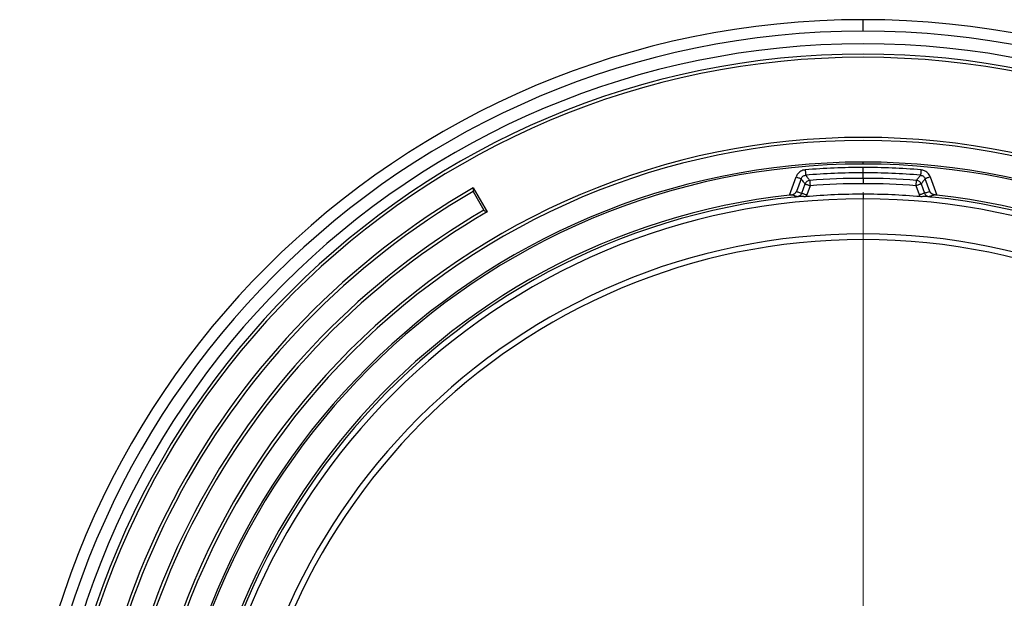
# Model space of a CAD drawing. Units: millimetres. Extents: x 10 to 410, y 10 to 287.
# Drawn here: x 221 to 258, y 159 to 180 of the extents above; entities that cross this region are included whole.
import ezdxf

# ---------------------------------------------------------------- set-up
doc = ezdxf.new("R2010")
doc.units = ezdxf.units.MM
doc.linetypes.add('SLD-Solid', pattern=[0])

# ---------------------------------------------------------------- blocks, each defined once
blk = doc.blocks.new('SW_CENTERMARKSYMBOL_0')
at = {"color": 0, "linetype": 'SLD-Solid', "lineweight": 18}
blk.add_line((0, 0.5), (0, 24.861), dxfattribs=at)

msp = doc.modelspace()

# ---------------------------------------------------------------- linework, layer by layer
at = {"color": 7, "linetype": 'SLD-Solid', "lineweight": 25}
for p, q in [((252.566, 179.526), (252.566, 179.952)), ((252.566, 174.602), (252.566, 174.675)), ((252.566, 174.278), (252.566, 174.476)), ((249.836, 173.452), (250.082, 174.127)), ((250.268, 174.06), (250.095, 173.583)), ((252.566, 174.073), (252.566, 174.278)), ((252.566, 174.073), (252.566, 173.875)), ((255.037, 173.583), (254.864, 174.06)), ((255.05, 174.127), (255.296, 173.452)), ((238.122, 173.72), (238.637, 172.827)), ((250.292, 173.527), (250.415, 173.866)), ((250.602, 173.799), (250.478, 173.459)), ((254.654, 173.459), (254.53, 173.799)), ((254.716, 173.866), (254.84, 173.527)), ((238.117, 173.584), (238.517, 172.891)), ((252.566, 173.486), (252.566, 173.313))]:
    msp.add_line(p, q, dxfattribs=at)
at = {"color": 7, "linetype": 'SLD-Solid', "lineweight": 25, "flags": 128}
for points in [[(250.421, 174.387), (250.424, 174.355), (250.426, 174.324), (250.429, 174.295), (250.431, 174.268), (250.433, 174.244), (250.435, 174.224), (250.436, 174.208), (250.437, 174.196), (250.438, 174.189)], [(254.711, 174.387), (254.708, 174.355), (254.705, 174.324), (254.703, 174.295), (254.701, 174.268), (254.699, 174.244), (254.697, 174.224), (254.696, 174.208), (254.695, 174.196), (254.694, 174.189)], [(250.082, 174.127), (250.112, 174.117), (250.141, 174.106), (250.168, 174.096), (250.194, 174.087), (250.216, 174.079), (250.235, 174.072), (250.251, 174.066), (250.262, 174.062), (250.268, 174.06)], [(255.05, 174.127), (255.02, 174.117), (254.991, 174.106), (254.964, 174.096), (254.938, 174.087), (254.916, 174.079), (254.897, 174.072), (254.881, 174.066), (254.87, 174.062), (254.864, 174.06)], [(250.415, 173.866), (250.422, 173.864), (250.433, 173.86), (250.448, 173.854), (250.467, 173.847), (250.49, 173.839), (250.515, 173.83), (250.543, 173.82), (250.572, 173.809), (250.602, 173.799)], [(250.586, 173.996), (250.587, 173.989), (250.588, 173.978), (250.589, 173.961), (250.59, 173.941), (250.592, 173.917), (250.594, 173.89), (250.597, 173.861), (250.599, 173.83), (250.602, 173.799)], [(254.53, 173.799), (254.533, 173.83), (254.535, 173.861), (254.537, 173.89), (254.54, 173.917), (254.541, 173.941), (254.543, 173.961), (254.544, 173.978), (254.545, 173.989), (254.546, 173.996)], [(254.716, 173.866), (254.71, 173.864), (254.699, 173.86), (254.684, 173.854), (254.664, 173.847), (254.642, 173.839), (254.617, 173.83), (254.589, 173.82), (254.56, 173.809), (254.53, 173.799)], [(250.292, 173.527), (250.298, 173.524), (250.309, 173.52), (250.325, 173.515), (250.344, 173.508), (250.366, 173.5), (250.392, 173.49), (250.419, 173.48), (250.448, 173.47), (250.478, 173.459)], [(254.84, 173.527), (254.834, 173.524), (254.823, 173.52), (254.807, 173.515), (254.788, 173.508), (254.766, 173.5), (254.74, 173.49), (254.713, 173.48), (254.684, 173.47), (254.654, 173.459)]]:
    msp.add_lwpolyline(points, dxfattribs=at)
at = {"color": 7, "linetype": 'SLD-Solid', "lineweight": 25}
for centre, radius, start, end in [((252.566, 148.702), 31.25, 90, 270), ((252.566, 148.702), 31.25, 270, 90), ((252.566, 148.702), 30.824, 90, 270), ((252.566, 148.702), 30.824, 270, 90), ((252.566, 148.702), 30.354, 90, 270), ((252.566, 148.702), 30.354, 270, 90), ((252.566, 148.702), 29.973, 90, 270), ((252.566, 148.702), 29.857, 90, 270), ((252.566, 148.702), 29.973, 270, 90), ((252.566, 148.702), 29.857, 270, 90), ((252.566, 148.702), 26.888, 90, 270), ((252.566, 148.702), 26.888, 270, 90), ((252.566, 148.702), 26.773, 90, 270), ((252.566, 148.702), 26.773, 270, 90), ((252.566, 148.702), 25.973, 90, 270), ((252.566, 148.702), 25.9, 90, 270), ((252.566, 148.702), 25.774, 90, 94.7731), ((252.566, 148.702), 25.973, 270, 90), ((252.566, 148.702), 25.9, 270, 90), ((252.566, 148.702), 25.774, 85.2269, 90), ((252.566, 148.702), 25.576, 90, 94.7731), ((252.566, 148.702), 25.371, 90, 94.4756), ((252.566, 148.702), 25.576, 85.2269, 90), ((252.566, 148.702), 25.371, 85.5244, 90), ((252.566, 148.702), 28.888, 120, 245.1444), ((250.605, 173.795), 0.202, 95.2432, 159.2324), ((252.566, 148.702), 25.173, 90, 94.4756), ((252.566, 148.702), 25.173, 85.5244, 90), ((254.527, 173.795), 0.202, 20.7675, 84.7568), ((252.566, 148.702), 28.773, 120.145, 245), ((252.566, 148.702), 24.9, 96.2938, 270), ((252.566, 148.702), 24.81, 95.9128, 270), ((252.566, 148.702), 24.611, 90, 270), ((252.566, 148.702), 24.784, 90, 94.9018), ((252.566, 148.702), 24.784, 85.0982, 90), ((252.566, 148.702), 24.9, 270, 83.7062), ((252.566, 148.702), 24.81, 270, 84.0872), ((252.566, 148.702), 24.611, 270, 90), ((252.566, 148.702), 27.973, 120.1491, 245), ((252.566, 148.702), 27.857, 120, 245.1497), ((252.566, 148.702), 23.312, 90, 270), ((252.566, 148.702), 23.312, 270, 90), ((252.566, 148.702), 23.1, 90, 270), ((252.566, 148.702), 23.1, 270, 90)]:
    msp.add_arc(centre, radius, start, end, dxfattribs=at)
for points, knots in [([(250.421, 174.387), (250.393, 174.383), (250.338, 174.375), (250.26, 174.34), (250.195, 174.295), (250.146, 174.243), (250.108, 174.188), (250.091, 174.148), (250.082, 174.127)], [0, 0, 0, 0, 0.187514, 0.373577, 0.560198, 0.706868, 0.853393, 1, 1, 1, 1]), ([(255.05, 174.127), (255.039, 174.153), (255.016, 174.205), (254.963, 174.271), (254.902, 174.321), (254.839, 174.356), (254.776, 174.378), (254.732, 174.384), (254.711, 174.387)], [0, 0, 0, 0, 0.187515, 0.373578, 0.560198, 0.706868, 0.853394, 1, 1, 1, 1]), ([(250.268, 174.06), (250.276, 174.077), (250.291, 174.112), (250.332, 174.152), (250.382, 174.181), (250.419, 174.186), (250.438, 174.189)], [0, 0, 0, 0, 0.2504725, 0.4996787, 0.7490519, 1, 1, 1, 1]), ([(250.415, 173.866), (250.388, 173.903), (250.339, 173.967), (250.29, 174.031), (250.268, 174.06)], [0, 0, 0, 0, 0.56, 1, 1, 1, 1]), ([(250.438, 174.189), (250.465, 174.153), (250.515, 174.089), (250.564, 174.024), (250.586, 173.996)], [0, 0, 0, 0, 0.56, 1, 1, 1, 1]), ([(254.546, 173.996), (254.573, 174.032), (254.623, 174.097), (254.672, 174.161), (254.694, 174.189)], [0, 0, 0, 0, 0.56, 1, 1, 1, 1]), ([(254.694, 174.189), (254.713, 174.186), (254.75, 174.181), (254.8, 174.152), (254.841, 174.112), (254.856, 174.077), (254.864, 174.06)], [0, 0, 0, 0, 0.250473, 0.499679, 0.749053, 1, 1, 1, 1]), ([(254.864, 174.06), (254.836, 174.024), (254.787, 173.959), (254.738, 173.895), (254.716, 173.866)], [0, 0, 0, 0, 0.5600001, 1, 1, 1, 1]), ([(238.122, 173.72), (238.121, 173.695), (238.119, 173.649), (238.117, 173.604), (238.117, 173.584)], [0, 0, 0, 0, 0.560002, 1, 1, 1, 1]), ([(249.906, 173.459), (249.894, 173.458), (249.871, 173.456), (249.848, 173.453), (249.836, 173.452)], [0, 0, 0, 0, 0.497732, 1, 1, 1, 1]), ([(249.906, 173.459), (249.913, 173.46), (249.927, 173.462), (249.949, 173.467), (249.969, 173.474), (249.988, 173.482), (250.006, 173.491), (250.025, 173.504), (250.045, 173.52), (250.064, 173.538), (250.081, 173.559), (250.09, 173.574), (250.095, 173.583)], [0, 0, 0, 0, 0.0782938, 0.1615281, 0.2500439, 0.3276349, 0.4108837, 0.499899, 0.6167163, 0.750162, 0.8538826, 1, 1, 1, 1]), ([(250.121, 173.397), (250.081, 173.409), (250.009, 173.43), (249.937, 173.45), (249.906, 173.459)], [0, 0, 0, 0, 0.56, 1, 1, 1, 1]), ([(250.448, 173.395), (250.428, 173.394), (250.401, 173.393), (250.369, 173.394), (250.349, 173.396), (250.324, 173.398), (250.295, 173.401), (250.261, 173.403), (250.233, 173.403), (250.211, 173.401), (250.194, 173.399), (250.174, 173.395), (250.149, 173.391), (250.119, 173.388), (250.097, 173.386), (250.081, 173.385), (250.071, 173.385), (250.056, 173.385), (250.036, 173.384), (250.019, 173.382), (250.01, 173.381)], [0, 0, 0, 0, 0.12283, 0.164262, 0.206312, 0.249218, 0.329524, 0.41277, 0.498803, 0.546479, 0.588176, 0.624057, 0.68925, 0.749223, 0.808654, 0.829703, 0.851557, 0.874321, 0.928517, 1, 1, 1, 1]), ([(250.01, 173.381), (250.019, 173.382), (250.039, 173.385), (250.066, 173.389), (250.093, 173.393), (250.111, 173.396), (250.121, 173.397)], [0, 0, 0, 0, 0.238716, 0.500192, 0.724495, 1, 1, 1, 1]), ([(250.095, 173.583), (250.132, 173.573), (250.197, 173.554), (250.263, 173.535), (250.292, 173.527)], [0, 0, 0, 0, 0.559923, 1, 1, 1, 1]), ([(250.121, 173.397), (250.139, 173.4), (250.177, 173.407), (250.227, 173.435), (250.268, 173.475), (250.284, 173.51), (250.292, 173.527)], [0, 0, 0, 0, 0.252239, 0.5039759, 0.7525319, 1, 1, 1, 1]), ([(250.478, 173.459), (250.473, 173.447), (250.465, 173.425), (250.453, 173.404), (250.448, 173.395)], [0, 0, 0, 0, 0.559874, 1, 1, 1, 1]), ([(254.684, 173.395), (254.677, 173.407), (254.666, 173.427), (254.658, 173.449), (254.654, 173.459)], [0, 0, 0, 0, 0.559876, 1, 1, 1, 1]), ([(255.122, 173.381), (255.117, 173.381), (255.108, 173.382), (255.094, 173.384), (255.083, 173.384), (255.066, 173.385), (255.043, 173.386), (255.013, 173.388), (254.99, 173.39), (254.975, 173.393), (254.965, 173.394), (254.953, 173.396), (254.939, 173.398), (254.922, 173.401), (254.9, 173.403), (254.872, 173.403), (254.839, 173.401), (254.797, 173.397), (254.745, 173.392), (254.704, 173.394), (254.684, 173.395)], [0, 0, 0, 0, 0.037536, 0.070774, 0.099747, 0.124513, 0.190056, 0.24941, 0.309108, 0.329993, 0.351575, 0.373975, 0.408706, 0.45031, 0.498939, 0.582086, 0.667901, 0.748356, 0.87591, 1, 1, 1, 1]), ([(254.84, 173.527), (254.877, 173.537), (254.942, 173.556), (255.008, 173.575), (255.037, 173.583)], [0, 0, 0, 0, 0.560078, 1, 1, 1, 1]), ([(254.84, 173.527), (254.848, 173.51), (254.864, 173.475), (254.905, 173.435), (254.955, 173.407), (254.992, 173.4), (255.011, 173.397)], [0, 0, 0, 0, 0.247491, 0.495989, 0.747807, 1, 1, 1, 1]), ([(255.226, 173.459), (255.186, 173.448), (255.114, 173.427), (255.043, 173.406), (255.011, 173.397)], [0, 0, 0, 0, 0.559999, 1, 1, 1, 1]), ([(255.011, 173.397), (255.021, 173.396), (255.039, 173.393), (255.066, 173.389), (255.093, 173.385), (255.112, 173.382), (255.122, 173.381)], [0, 0, 0, 0, 0.2754208, 0.4998085, 0.7612267, 1, 1, 1, 1]), ([(255.226, 173.459), (255.216, 173.461), (255.193, 173.464), (255.166, 173.472), (255.144, 173.482), (255.126, 173.491), (255.107, 173.504), (255.087, 173.52), (255.068, 173.538), (255.051, 173.559), (255.042, 173.574), (255.037, 173.583)], [0, 0, 0, 0, 0.1188874, 0.2492013, 0.3269084, 0.4102741, 0.499407, 0.6162121, 0.7495891, 0.8535552, 1, 1, 1, 1]), ([(255.296, 173.452), (255.284, 173.453), (255.26, 173.456), (255.238, 173.458), (255.226, 173.459)], [0, 0, 0, 0, 0.502269, 1, 1, 1, 1]), ([(238.517, 172.891), (238.539, 172.879), (238.579, 172.858), (238.62, 172.837), (238.637, 172.827)], [0, 0, 0, 0, 0.560001, 1, 1, 1, 1])]:
    msp.add_open_spline(points, degree=3, knots=knots, dxfattribs=at)

# ---------------------------------------------------------------- block references
at = {"color": 7, "linetype": 'SLD-Solid', "lineweight": 18}
msp.add_blockref('SW_CENTERMARKSYMBOL_0', (252.566, 148.702), dxfattribs=at)

doc.saveas('drawing.dxf')
